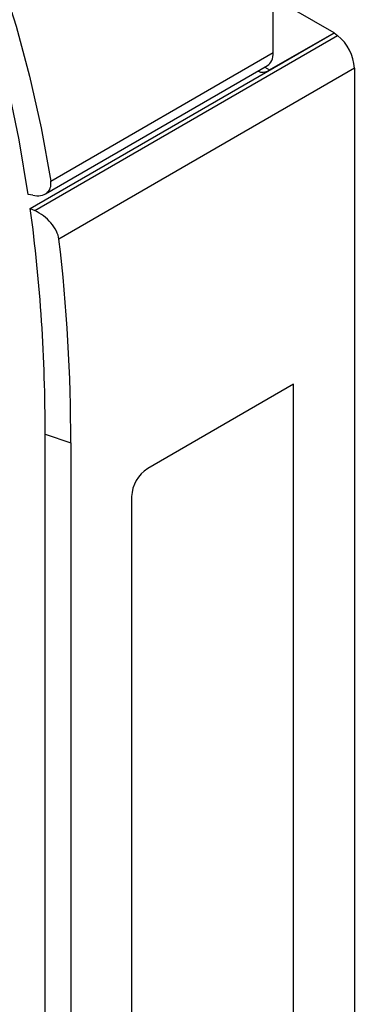
# Model space of a CAD drawing. Units: millimetres. Extents: x 0 to 420, y 0 to 297.
# Drawn here: x 357 to 363, y 193 to 210 of the extents above; entities that cross this region are included whole.
import ezdxf

# ---------------------------------------------------------------- set-up
doc = ezdxf.new("R2010")
doc.units = ezdxf.units.MM

msp = doc.modelspace()

# ---------------------------------------------------------------- linework, layer by layer
at = {"color": 7, "linetype": 'Continuous', "lineweight": 25}
for p, q in [((361.1124, 209.2529), (361.1124, 214.3271)), ((362.1731, 209.596), (361.1124, 210.2083)), ((356.8703, 206.5333), (362.1731, 209.5945)), ((356.9499, 206.4959), (362.2344, 209.5466)), ((361.0479, 208.9465), (362.1731, 209.596)), ((362.1731, 209.596), (362.1731, 209.5945)), ((362.1731, 209.5945), (362.2344, 209.5466)), ((357.2262, 207.0094), (361.1124, 209.2529)), ((357.1352, 206.7877), (361.0106, 209.025)), ((362.5266, 208.9758), (357.3694, 205.9987)), ((360.9628, 208.9974), (361.0479, 208.9465)), ((362.5266, 208.9758), (362.5266, 176.5194)), ((356.9119, 206.7632), (356.8355, 206.7775)), ((356.8703, 206.5333), (356.9499, 206.4959)), ((361.4659, 203.4721), (358.9204, 202.0026)), ((361.4659, 185.5082), (361.4659, 203.4721)), ((357.1286, 179.6819), (357.1286, 202.6012)), ((357.1286, 202.6012), (357.5769, 202.4518)), ((357.5769, 202.4518), (357.5769, 179.4193)), ((358.6375, 201.5127), (358.6375, 184.202))]:
    msp.add_line(p, q, dxfattribs=at)
at = {"color": 7, "linetype": 'Continuous', "lineweight": 25, "flags": 128}
for points in [[(356.8355, 206.7775), (356.6765, 207.7286), (356.4835, 208.6524), (356.2568, 209.5476), (355.9968, 210.413), (355.7038, 211.2472), (355.3783, 212.0492), (355.0206, 212.8178), (354.6314, 213.5519), (354.2111, 214.2504), (353.7603, 214.9124), (353.2798, 215.5368), (352.7701, 216.1229), (352.2321, 216.6698), (351.6664, 217.1767), (351.0739, 217.6428), (350.4554, 218.0676), (349.8118, 218.4504), (349.1441, 218.7907), (348.4531, 219.088), (347.7399, 219.3418)], [(348.1516, 219.2576), (348.8542, 219.008), (349.5354, 218.7165), (350.1941, 218.3834), (350.8296, 218.0091), (351.4408, 217.5942), (352.0271, 217.1394), (352.5875, 216.645), (353.1213, 216.112), (353.6278, 215.5409), (354.1063, 214.9327), (354.5561, 214.288), (354.9767, 213.6078), (355.3673, 212.893), (355.7276, 212.1447), (356.057, 211.3638), (356.355, 210.5513), (356.6213, 209.7085), (356.8554, 208.8364), (357.0572, 207.9363), (357.2262, 207.0094)]]:
    msp.add_lwpolyline(points, dxfattribs=at)
at = {"color": 7, "linetype": 'Continuous', "lineweight": 25}
for centre, radius, start, end in [((361.7456, 208.9362), 0.782, 2.90726, 51.30916), ((328.1995, 202.6753), 28.9292, 359.85324, 7.66378), ((328.1729, 202.5114), 29.404, 359.88389, 6.81124), ((359.2516, 201.4847), 0.6147, 122.60548, 177.39452)]:
    msp.add_arc(centre, radius, start, end, dxfattribs=at)
for centre, major_axis, ratio, start_param, end_param in [((360.765, 209.4605), (-0.2435, 0.4367), 0.5672184, 3.1500199, 3.9354993), ((361.0479, 209.2731), (0.2, 0.3464), 0.5773815, 3.1328647, 3.9270619)]:
    msp.add_ellipse(centre, major_axis=major_axis, ratio=ratio, start_param=start_param, end_param=end_param, dxfattribs=at)
for points in [[(356.9119, 206.7632), (356.9617, 206.7539), (357.0082, 206.7524), (357.0927, 206.7658), (357.129, 206.7805), (357.216, 206.8478), (357.2403, 206.9223), (357.2262, 207.0094)], [(357.3694, 205.9987), (357.3638, 206.0446), (357.3487, 206.0922), (357.3011, 206.1887), (357.2693, 206.236), (357.1546, 206.3703), (357.0551, 206.4464), (356.9499, 206.4959)]]:
    msp.add_open_spline(points, degree=3, knots=[0, 0, 0, 0, 0.25, 0.25, 0.5, 0.5, 1, 1, 1, 1], dxfattribs=at)

doc.saveas('drawing.dxf')
